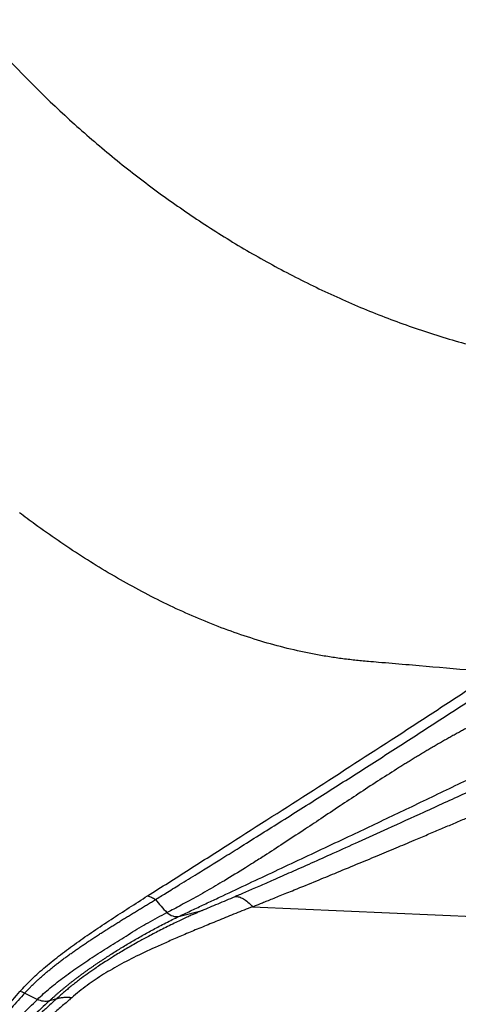
# Model space of a CAD drawing. Units: inches. Extents: x 2 to 86, y -21 to 129.
# Drawn here: x 24 to 30, y 10 to 25 of the extents above; entities that cross this region are included whole.
import ezdxf

# ---------------------------------------------------------------- set-up
doc = ezdxf.new("R2010")
doc.units = ezdxf.units.IN
doc.header["$MEASUREMENT"] = 0
doc.layers.add('BDIM_CYAN', color=4, linetype='Continuous')

# ---------------------------------------------------------------- blocks, each defined once
blk = doc.blocks.new('2020 RHYTHM')
at = {"layer": 'BDIM_CYAN', "color": 3}
for p, q in [((23.963, 10.48), (24.295, 10.562)), ((25.039, 10.618), (33.098, 10.259)), ((23.95, 10.474), (23.963, 10.48)), ((21.671, 9.339), (21.858, 9.244)), ((21.858, 9.244), (21.86, 9.246)), ((22.14, 9.254), (22.036, 9.225))]:
    blk.add_line(p, q, dxfattribs=at)
for points, knots in [([(17.649, 33.299), (17.645, 33.266), (17.607, 32.981), (17.558, 32.441), (17.556, 31.866), (17.574, 31.482), (17.584, 31.322), (17.594, 31.194), (17.603, 31.098), (17.612, 31.003), (17.633, 30.811), (17.67, 30.524), (17.755, 30.015), (17.895, 29.384), (18.111, 28.636), (18.375, 27.901), (18.681, 27.182), (18.971, 26.597), (19.19, 26.196), (19.304, 25.997), (19.37, 25.885), (19.42, 25.801), (19.471, 25.717), (19.522, 25.633), (19.574, 25.55), (19.644, 25.439), (19.732, 25.302), (19.949, 24.975), (20.441, 24.282), (21.278, 23.275), (22.205, 22.355), (22.996, 21.677), (23.509, 21.279), (23.931, 20.977), (24.252, 20.758), (24.579, 20.548), (24.91, 20.346), (25.247, 20.154), (25.701, 19.91), (26.28, 19.628), (26.99, 19.33), (27.713, 19.076), (28.449, 18.866), (29.007, 18.745), (29.381, 18.681), (29.537, 18.657), (29.662, 18.639), (29.756, 18.627), (29.849, 18.615), (29.928, 18.606), (30.022, 18.596), (30.147, 18.584), (30.382, 18.564), (30.808, 18.541), (31.171, 18.541), (31.408, 18.551)], [0.0583442, 0.0583442, 0.0583442, 0.0583442, 0.0625, 0.09375, 0.125, 0.1328125, 0.140625, 0.1445312, 0.1484375, 0.1523438, 0.15625, 0.171875, 0.1875, 0.21875, 0.25, 0.28125, 0.3125, 0.34375, 0.359375, 0.3671875, 0.3710938, 0.375, 0.3789062, 0.3828125, 0.3867188, 0.390625, 0.3984375, 0.40625, 0.4375, 0.5, 0.5625, 0.59375, 0.625, 0.640625, 0.65625, 0.671875, 0.6875, 0.703125, 0.71875, 0.75, 0.78125, 0.8125, 0.84375, 0.875, 0.8828125, 0.890625, 0.8945312, 0.8984375, 0.9023438, 0.90625, 0.9082031, 0.9140625, 0.921875, 0.9375, 0.9671985, 0.9671985, 0.9671985, 0.9671985]), ([(28.604, 14.084), (28.505, 14.093), (28.137, 14.124), (27.636, 14.168), (27.168, 14.208), (26.918, 14.229), (26.784, 14.241), (26.684, 14.25), (26.6, 14.257), (26.5, 14.268), (26.4, 14.28), (26.266, 14.298), (26.099, 14.324), (25.7, 14.397), (25.107, 14.548), (24.333, 14.827), (23.583, 15.173), (22.858, 15.575), (22.276, 15.951), (21.858, 16.246), (21.67, 16.386), (21.593, 16.444)], [0.6922712, 0.6922712, 0.6922712, 0.6922712, 0.7039266, 0.7351766, 0.7508016, 0.7586141, 0.7644734, 0.7664266, 0.7703328, 0.7742391, 0.7781453, 0.7820516, 0.7898641, 0.7976766, 0.8289266, 0.8601766, 0.8914266, 0.9226766, 0.9539266, 0.9695516, 0.9804054, 0.9804054, 0.9804054, 0.9804054]), ([(23.488, 10.778), (23.59, 10.843), (23.692, 10.908), (23.896, 11.037), (23.998, 11.102), (24.303, 11.297), (24.507, 11.427), (25.12, 11.818), (25.528, 12.08), (26.347, 12.606), (26.756, 12.87), (27.371, 13.269), (27.575, 13.403), (27.883, 13.603), (27.985, 13.67), (28.19, 13.805), (28.292, 13.872), (28.395, 13.939)], [0, 0, 0, 0, 0.0625, 0.0625, 0.125, 0.125, 0.25, 0.25, 0.5, 0.5, 0.75, 0.75, 0.875, 0.875, 0.9375, 0.9375, 1, 1, 1, 1]), ([(23.602, 10.723), (23.653, 10.754), (23.773, 10.827), (23.979, 10.955), (24.261, 11.129), (24.554, 11.311), (24.958, 11.564), (25.449, 11.872), (26.064, 12.261), (26.688, 12.659), (27.203, 12.989), (27.615, 13.256), (27.956, 13.476), (28.263, 13.676), (28.469, 13.811), (28.538, 13.856)], [0, 0, 0, 0, 0.030675, 0.072345, 0.125009, 0.201957, 0.250006, 0.370313, 0.500004, 0.623983, 0.750001, 0.813011, 0.874994, 0.957452, 1, 1, 1, 1]), ([(28.344, 13.333), (28.323, 13.322), (28.281, 13.3), (28.219, 13.267), (28.157, 13.233), (28.095, 13.2), (28.032, 13.165), (27.97, 13.131), (27.908, 13.096), (27.846, 13.061), (27.784, 13.025), (27.722, 12.989), (27.66, 12.953), (27.599, 12.916), (27.537, 12.879), (27.475, 12.842), (27.413, 12.804), (27.351, 12.766), (27.289, 12.728), (27.228, 12.69), (27.093, 12.605), (26.883, 12.471), (26.605, 12.29), (26.326, 12.104), (26.055, 11.924), (25.776, 11.738), (25.499, 11.555), (25.254, 11.396), (25.067, 11.277), (24.871, 11.153), (24.641, 11.013), (24.406, 10.875), (24.233, 10.777), (24.107, 10.708), (23.989, 10.644), (23.878, 10.585), (23.807, 10.548), (23.772, 10.531)], [0, 0, 0, 0, 0.01279, 0.02562, 0.038489, 0.051399, 0.064349, 0.07734, 0.090372, 0.103445, 0.116559, 0.129714, 0.142911, 0.15615, 0.16943, 0.182753, 0.196118, 0.209525, 0.222974, 0.236466, 0.25, 0.311566, 0.374999, 0.435768, 0.5, 0.558108, 0.625, 0.6875, 0.723231, 0.75, 0.818686, 0.875, 0.903624, 0.930436, 0.955437, 0.978624, 1, 1, 1, 1]), ([(23.963, 10.48), (23.993, 10.494), (24.053, 10.523), (24.143, 10.565), (24.233, 10.608), (24.324, 10.651), (24.415, 10.694), (24.506, 10.736), (24.694, 10.825), (24.981, 10.96), (25.37, 11.143), (25.762, 11.327), (26.157, 11.513), (26.644, 11.743), (27.225, 12.019), (27.904, 12.345), (28.438, 12.603), (28.822, 12.791), (29.054, 12.905), (29.209, 12.981), (29.286, 13.019)], [0, 0, 0, 0, 0.017858, 0.035715, 0.053571, 0.071427, 0.089285, 0.107142, 0.124999, 0.200011, 0.274998, 0.35, 0.425002, 0.500001, 0.625, 0.75, 0.875, 0.91667, 0.958336, 1, 1, 1, 1]), ([(29.376, 12.838), (29.357, 12.83), (29.321, 12.813), (29.267, 12.79), (29.215, 12.766), (29.165, 12.743), (29.116, 12.721), (29.052, 12.692), (28.971, 12.655), (28.871, 12.61), (28.702, 12.532), (28.47, 12.426), (28.069, 12.242), (27.59, 12.023), (27.066, 11.784), (26.62, 11.582), (26.245, 11.412), (25.913, 11.263), (25.619, 11.132), (25.395, 11.033), (25.237, 10.963), (25.134, 10.918), (25.037, 10.876), (24.946, 10.837), (24.862, 10.801), (24.808, 10.779), (24.782, 10.768)], [0, 0, 0, 0, 0.011399, 0.022518, 0.033358, 0.043917, 0.054195, 0.06419, 0.084287, 0.105535, 0.127942, 0.192446, 0.255138, 0.388925, 0.506812, 0.601964, 0.684966, 0.755637, 0.821899, 0.878794, 0.902602, 0.924972, 0.945904, 0.965394, 0.98343, 1, 1, 1, 1]), ([(25.039, 10.618), (25.054, 10.623), (25.087, 10.637), (25.141, 10.658), (25.205, 10.684), (25.277, 10.713), (25.359, 10.746), (25.45, 10.782), (25.549, 10.823), (25.73, 10.896), (25.967, 10.993), (26.273, 11.119), (26.57, 11.242), (26.872, 11.367), (27.155, 11.486), (27.403, 11.59), (27.62, 11.682), (27.809, 11.762), (27.99, 11.839), (28.164, 11.913), (28.331, 11.985), (28.49, 12.053), (28.642, 12.118), (28.787, 12.18), (28.925, 12.24), (29.055, 12.295), (29.178, 12.348), (29.294, 12.398), (29.403, 12.444), (29.504, 12.487), (29.599, 12.527), (29.686, 12.563), (29.742, 12.585), (29.769, 12.596)], [0, 0, 0, 0, 0.009149, 0.020227, 0.033233, 0.048162, 0.06501, 0.083774, 0.104448, 0.12703, 0.197277, 0.253312, 0.321913, 0.386593, 0.44737, 0.50426, 0.546532, 0.587141, 0.626091, 0.663385, 0.699029, 0.733026, 0.765383, 0.796103, 0.825193, 0.852659, 0.878507, 0.902744, 0.925376, 0.94641, 0.965854, 0.983715, 1, 1, 1, 1]), ([(21.671, 9.339), (21.677, 9.345), (21.689, 9.358), (21.708, 9.378), (21.726, 9.398), (21.745, 9.417), (21.764, 9.437), (21.784, 9.457), (21.804, 9.476), (21.824, 9.495), (21.844, 9.515), (21.865, 9.534), (21.886, 9.553), (21.907, 9.572), (21.929, 9.591), (21.951, 9.61), (21.973, 9.629), (21.995, 9.648), (22.018, 9.667), (22.041, 9.686), (22.064, 9.705), (22.087, 9.724), (22.111, 9.743), (22.134, 9.761), (22.158, 9.78), (22.183, 9.799), (22.207, 9.817), (22.232, 9.836), (22.256, 9.854), (22.281, 9.873), (22.307, 9.891), (22.332, 9.91), (22.358, 9.928), (22.384, 9.946), (22.41, 9.965), (22.436, 9.983), (22.462, 10.001), (22.488, 10.02), (22.515, 10.038), (22.542, 10.056), (22.569, 10.074), (22.596, 10.093), (22.623, 10.111), (22.651, 10.129), (22.678, 10.147), (22.706, 10.165), (22.733, 10.183), (22.761, 10.201), (22.789, 10.219), (22.817, 10.238), (22.846, 10.256), (22.874, 10.274), (22.902, 10.292), (22.931, 10.31), (22.959, 10.328), (22.988, 10.346), (23.017, 10.364), (23.046, 10.382), (23.075, 10.4), (23.104, 10.418), (23.133, 10.436), (23.162, 10.453), (23.191, 10.471), (23.22, 10.489), (23.249, 10.507), (23.278, 10.525), (23.308, 10.543), (23.337, 10.561), (23.367, 10.579), (23.396, 10.597), (23.425, 10.615), (23.455, 10.633), (23.484, 10.651), (23.514, 10.669), (23.543, 10.687), (23.573, 10.705), (23.592, 10.717), (23.602, 10.723)], [0, 0, 0, 0, 0.013332, 0.026665, 0.039998, 0.05333, 0.066663, 0.079996, 0.093329, 0.106663, 0.119996, 0.133329, 0.146662, 0.159995, 0.173328, 0.186661, 0.199994, 0.213327, 0.22666, 0.239993, 0.253326, 0.26666, 0.279993, 0.293326, 0.306659, 0.319992, 0.333325, 0.346658, 0.359992, 0.373325, 0.386659, 0.399993, 0.413326, 0.42666, 0.439994, 0.453329, 0.466663, 0.479998, 0.493333, 0.506668, 0.520004, 0.533339, 0.546675, 0.560011, 0.573347, 0.586683, 0.600019, 0.613355, 0.626691, 0.640026, 0.653362, 0.666697, 0.680032, 0.693367, 0.706701, 0.720035, 0.733369, 0.746703, 0.760035, 0.773368, 0.7867, 0.800032, 0.813363, 0.826694, 0.840025, 0.853356, 0.866687, 0.880017, 0.893348, 0.906678, 0.920009, 0.93334, 0.946671, 0.960002, 0.973334, 0.986667, 1, 1, 1, 1]), ([(24.295, 10.562), (24.37, 10.595), (24.488, 10.646), (24.653, 10.714), (24.738, 10.75), (24.782, 10.768)], [0.8766491, 0.8766491, 0.8766491, 0.8766491, 0.9375, 0.96875, 1, 1, 1, 1]), ([(21.86, 9.246), (21.919, 9.304), (21.982, 9.36), (22.115, 9.472), (22.186, 9.527), (22.332, 9.636), (22.408, 9.69), (22.565, 9.798), (22.646, 9.851), (22.81, 9.957), (22.894, 10.011), (23.062, 10.118), (23.147, 10.171), (23.319, 10.277), (23.407, 10.33), (23.586, 10.433), (23.678, 10.483), (23.772, 10.531)], [0, 0, 0, 0, 0.125, 0.125, 0.25, 0.25, 0.375, 0.375, 0.5, 0.5, 0.625, 0.625, 0.75, 0.75, 0.875, 0.875, 1, 1, 1, 1]), ([(24.295, 10.562), (24.286, 10.558), (24.265, 10.549), (24.229, 10.533), (24.183, 10.513), (24.129, 10.489), (24.049, 10.452), (23.957, 10.409), (23.818, 10.342), (23.659, 10.262), (23.485, 10.171), (23.315, 10.078), (23.149, 9.983), (22.995, 9.889), (22.847, 9.796), (22.678, 9.683), (22.533, 9.579), (22.421, 9.492), (22.36, 9.444), (22.302, 9.396), (22.246, 9.348), (22.192, 9.301), (22.157, 9.269), (22.14, 9.254)], [0, 0, 0, 0, 0.0081718, 0.0193649, 0.0336124, 0.0509536, 0.0714311, 0.1113961, 0.1428597, 0.21566, 0.2857059, 0.3475661, 0.4285583, 0.5094022, 0.5714162, 0.656553, 0.7857042, 0.823911, 0.8611073, 0.897305, 0.9325142, 0.9667432, 1, 1, 1, 1]), ([(25.039, 10.618), (24.997, 10.601), (24.912, 10.567), (24.748, 10.501), (24.549, 10.42), (24.324, 10.328), (24.113, 10.24), (23.915, 10.156), (23.669, 10.048), (23.391, 9.921), (23.097, 9.772), (22.834, 9.62), (22.633, 9.484), (22.478, 9.366), (22.403, 9.303), (22.366, 9.27)], [0, 0, 0, 0, 0.03125, 0.0625, 0.125, 0.1875, 0.25, 0.3125, 0.375, 0.5, 0.625, 0.75, 0.875, 0.9375, 1, 1, 1, 1]), ([(23.772, 10.531), (23.799, 10.508), (23.828, 10.49), (23.89, 10.471), (23.921, 10.468), (23.95, 10.474)], [0, 0, 0, 0, 0.5, 0.5, 1, 1, 1, 1]), ([(22.036, 9.225), (22.046, 9.234), (22.066, 9.253), (22.097, 9.28), (22.128, 9.308), (22.159, 9.336), (22.191, 9.363), (22.223, 9.39), (22.256, 9.417), (22.289, 9.444), (22.322, 9.471), (22.356, 9.498), (22.39, 9.524), (22.424, 9.551), (22.459, 9.577), (22.494, 9.603), (22.53, 9.63), (22.566, 9.656), (22.602, 9.682), (22.639, 9.708), (22.676, 9.734), (22.714, 9.76), (22.752, 9.786), (22.79, 9.812), (22.829, 9.837), (22.902, 9.886), (23.013, 9.956), (23.165, 10.05), (23.324, 10.143), (23.489, 10.236), (23.634, 10.314), (23.756, 10.378), (23.853, 10.426), (23.918, 10.458), (23.95, 10.474)], [0, 0, 0, 0, 0.020847, 0.041691, 0.062532, 0.08337, 0.104206, 0.125039, 0.145871, 0.166702, 0.187533, 0.208364, 0.229196, 0.25003, 0.270866, 0.291704, 0.312543, 0.333382, 0.354219, 0.375055, 0.395887, 0.416716, 0.437541, 0.458364, 0.479183, 0.499999, 0.574912, 0.64982, 0.724791, 0.799825, 0.874885, 0.916606, 0.958308, 1, 1, 1, 1]), ([(19.901, 7.428), (19.919, 7.448), (19.954, 7.489), (20.025, 7.569), (20.149, 7.71), (20.326, 7.911), (20.538, 8.152), (20.821, 8.475), (21.175, 8.878), (21.459, 9.201), (21.601, 9.363)], [0, 0, 0, 0, 0.03125, 0.0625, 0.125, 0.25, 0.375, 0.5, 0.75, 1, 1, 1, 1]), ([(21.671, 9.339), (21.607, 9.268), (21.479, 9.125), (21.287, 8.912), (21.095, 8.699), (20.903, 8.487), (20.71, 8.274), (20.518, 8.062), (20.325, 7.85), (20.133, 7.638), (20.005, 7.496), (19.941, 7.426)], [0, 0, 0, 0, 0.111111, 0.222222, 0.333334, 0.444445, 0.555555, 0.666664, 0.777775, 0.888888, 1, 1, 1, 1]), ([(20.003, 7.424), (20.008, 7.429), (20.017, 7.438), (20.037, 7.457), (20.071, 7.49), (20.138, 7.557), (20.274, 7.69), (20.467, 7.88), (20.699, 8.107), (20.932, 8.335), (21.164, 8.563), (21.396, 8.791), (21.627, 9.018), (21.781, 9.169), (21.858, 9.244)], [0, 0, 0, 0, 0.0078125, 0.015625, 0.03125, 0.0625, 0.125, 0.25, 0.375, 0.5, 0.625, 0.75, 0.875, 0.9988744, 0.9988744, 0.9988744, 0.9988744]), ([(22.036, 9.225), (21.955, 9.15), (21.795, 9), (21.554, 8.775), (21.312, 8.55), (21.07, 8.325), (20.829, 8.1), (20.587, 7.875), (20.385, 7.687), (20.244, 7.555), (20.173, 7.489), (20.138, 7.456), (20.118, 7.437), (20.108, 7.428), (20.103, 7.423)], [0, 0, 0, 0, 0.125, 0.25, 0.375, 0.5, 0.625, 0.75, 0.875, 0.9375, 0.96875, 0.984375, 0.992188, 1, 1, 1, 1]), ([(22.14, 9.254), (22.098, 9.215), (22.014, 9.139), (21.891, 9.025), (21.77, 8.915), (21.653, 8.807), (21.539, 8.702), (21.427, 8.599), (21.319, 8.499), (21.213, 8.401), (21.111, 8.306), (21.011, 8.214), (20.914, 8.124), (20.82, 8.036), (20.728, 7.951), (20.64, 7.868), (20.554, 7.788), (20.471, 7.711), (20.391, 7.635), (20.313, 7.563), (20.238, 7.492), (20.189, 7.446), (20.165, 7.424)], [0, 0, 0, 0, 0.063282, 0.125171, 0.185667, 0.244767, 0.302471, 0.358778, 0.413688, 0.467199, 0.51931, 0.570022, 0.619332, 0.667241, 0.713748, 0.758853, 0.802554, 0.844852, 0.885745, 0.925235, 0.96332, 1, 1, 1, 1]), ([(22.359, 9.265), (22.35, 9.257), (22.33, 9.239), (22.288, 9.203), (22.21, 9.135), (22.053, 9), (21.829, 8.808), (21.559, 8.577), (21.289, 8.346), (21.018, 8.115), (20.747, 7.885), (20.521, 7.693), (20.341, 7.539), (20.25, 7.462), (20.205, 7.424)], [0, 0, 0, 0, 0.0124858, 0.0281108, 0.0593608, 0.1218608, 0.2468608, 0.3718608, 0.4968608, 0.6218608, 0.7468608, 0.8718608, 0.9343608, 0.9968608, 0.9968608, 0.9968608, 0.9968608]), ([(22.036, 9.225), (22.008, 9.217), (21.978, 9.215), (21.918, 9.222), (21.888, 9.232), (21.86, 9.246)], [0, 0, 0, 0, 0.5, 0.5, 1, 1, 1, 1])]:
    blk.add_open_spline(points, degree=3, knots=knots, dxfattribs=at)
for points in [[(21.601, 9.363), (21.656, 9.425), (21.775, 9.549), (21.977, 9.73), (22.198, 9.907), (22.436, 10.083), (22.687, 10.257), (22.948, 10.431), (23.216, 10.604), (23.397, 10.72), (23.488, 10.778)], [(23.488, 10.778), (23.508, 10.775), (23.548, 10.761), (23.585, 10.737), (23.602, 10.723)], [(23.602, 10.723), (23.658, 10.658), (23.715, 10.594), (23.772, 10.531)], [(24.782, 10.768), (24.8, 10.769), (24.838, 10.765), (24.902, 10.737), (24.97, 10.689), (25.016, 10.643), (25.039, 10.618)], [(21.671, 9.339), (21.66, 9.344), (21.637, 9.354), (21.613, 9.36), (21.601, 9.363)], [(22.366, 9.27), (22.346, 9.273), (22.308, 9.275), (22.251, 9.274), (22.194, 9.267), (22.158, 9.259), (22.14, 9.254)], [(22.366, 9.27), (22.364, 9.268), (22.361, 9.267), (22.359, 9.265)]]:
    blk.add_open_spline(points, degree=3, dxfattribs=at)

msp = doc.modelspace()

# ---------------------------------------------------------------- block references
msp.add_blockref('2020 RHYTHM', (2.373, 0.985))

doc.saveas('drawing.dxf')
